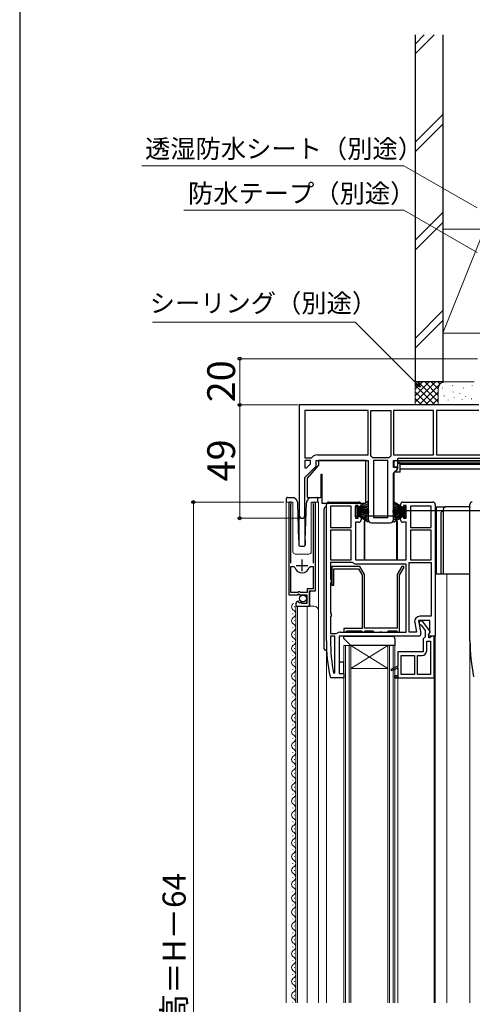
# Model space of a CAD drawing. Extents: x 105 to 1155, y 126 to 1689.
# Drawn here: x 105 to 300, y 1037 to 1463 of the extents above; entities that cross this region are included whole.
import ezdxf

# ---------------------------------------------------------------- set-up
doc = ezdxf.new("R2010")
doc.units = 0
for name, color, linetype, lineweight in [('YKK_11', 7, 'CONTINUOUS', 30), ('YKK_12', 2, 'CONTINUOUS', 13), ('YKK_13', 4, 'CONTINUOUS', 30), ('YKK_D', 6, 'CONTINUOUS', 13), ('YKK_ZWAK', 7, 'CONTINUOUS', 30), ('YSS_K', 3, 'CONTINUOUS', 13), ('YSS_KE', 3, 'CONTINUOUS', 30)]:
    doc.layers.add(name, color=color, linetype=linetype, lineweight=lineweight)
doc.styles.add('text-b', font='txt')

msp = doc.modelspace()

# ---------------------------------------------------------------- linework, layer by layer
at = {"layer": 'YKK_11', "linetype": 'ByBlock', "lineweight": -2, "ltscale": 0.5}
for p, q in [((303.25, 1296), (225.75, 1296)), ((225.75, 1296), (225.75, 1248.2)), ((255.45, 1293.6), (228.15, 1293.6)), ((228.15, 1293.6), (228.15, 1273.2)), ((255.45, 1274.4), (255.45, 1293.6)), ((256.65, 1274.09), (256.65, 1293.6)), ((256.65, 1293.6), (265.25, 1293.6)), ((265.25, 1293.6), (265.25, 1274.09)), ((283.75, 1293.6), (266.45, 1293.6)), ((266.45, 1293.6), (266.45, 1274.4)), ((283.75, 1274.4), (283.75, 1293.6)), ((303.35, 1293.6), (284.95, 1293.6)), ((284.95, 1293.6), (284.95, 1274.4)), ((228.15, 1273.2), (230.96, 1273.2)), ((230.96, 1273.2), (231.34, 1273.38)), ((233.55, 1274.4), (255.45, 1274.4)), ((256.83, 1273.71), (256.65, 1274.09)), ((257.54, 1273.2), (257.16, 1273.38)), ((264.36, 1273.2), (257.54, 1273.2)), ((264.74, 1273.38), (264.36, 1273.2)), ((265.25, 1274.09), (265.07, 1273.71)), ((266.45, 1274.4), (283.75, 1274.4)), ((284.95, 1274.4), (317.45, 1274.4)), ((228.15, 1272), (228.15, 1268.87)), ((230.65, 1272), (228.15, 1272)), ((228.15, 1264.6), (233.05, 1269.5)), ((228.15, 1268.87), (228.77, 1268.61)), ((228.77, 1268.61), (230.65, 1270.49)), ((230.65, 1270.49), (230.65, 1272)), ((233.05, 1269.5), (233.05, 1272)), ((233.05, 1272), (255.45, 1272)), ((255.45, 1272), (255.45, 1246.5)), ((257.85, 1272), (257.85, 1247.4)), ((264.05, 1272), (257.85, 1272)), ((264.05, 1247.4), (264.05, 1272)), ((266.45, 1269), (266.45, 1272)), ((266.45, 1272), (317.45, 1272)), ((267.95, 1269), (266.45, 1269)), ((267.95, 1268), (267.95, 1269)), ((228.15, 1248.2), (228.15, 1264.6)), ((266.45, 1266.5), (267.95, 1268)), ((266.45, 1246.5), (266.45, 1266.5)), ((221.2, 1253.45), (221.2, 1213.9)), ((222.15, 1252.97), (222.2, 1253.14)), ((222.15, 1227.6), (222.15, 1252.97)), ((231.7, 1253.14), (231.75, 1252.97)), ((231.75, 1252.97), (231.75, 1227.6)), ((232.7, 1215.6), (232.7, 1253.45)), ((237.45, 1194), (237.45, 1253)), ((238.45, 1254), (251.45, 1254)), ((239.25, 1252.2), (239.25, 1243)), ((248.15, 1252.2), (239.25, 1252.2)), ((248.15, 1243), (248.15, 1252.2)), ((251.15, 1252.5), (249.95, 1252.5)), ((249.95, 1252.5), (249.95, 1247.1)), ((251.15, 1251.3), (251.15, 1252.5)), ((252.45, 1253), (252.45, 1251.3)), ((269.45, 1251.3), (269.45, 1253)), ((270.45, 1254), (283.45, 1254)), ((271.95, 1252.5), (270.75, 1252.5)), ((270.75, 1252.5), (270.75, 1251.3)), ((271.95, 1247.1), (271.95, 1252.5)), ((282.65, 1252.2), (273.75, 1252.2)), ((273.75, 1252.2), (273.75, 1243)), ((282.65, 1243), (282.65, 1252.2)), ((284.45, 1253), (284.45, 1196)), ((299.45, 1194), (299.45, 1253)), ((252.45, 1251.3), (251.15, 1251.3)), ((251.15, 1247.1), (251.15, 1248.3)), ((251.15, 1248.3), (252.45, 1248.3)), ((252.45, 1248.3), (252.45, 1246.3)), ((270.75, 1251.3), (269.45, 1251.3)), ((269.45, 1246.3), (269.45, 1248.3)), ((269.45, 1248.3), (270.75, 1248.3)), ((270.75, 1248.3), (270.75, 1247.1)), ((249.95, 1247.1), (251.15, 1247.1)), ((251.45, 1245.3), (249.95, 1245.3)), ((249.95, 1245.3), (249.95, 1229)), ((256.95, 1245), (264.95, 1245)), ((257.85, 1247.4), (264.05, 1247.4)), ((271.95, 1245.3), (270.45, 1245.3)), ((270.75, 1247.1), (271.95, 1247.1)), ((271.95, 1229), (271.95, 1245.3)), ((239.25, 1243), (248.15, 1243)), ((239.25, 1241.8), (239.25, 1229)), ((248.15, 1241.8), (239.25, 1241.8)), ((248.15, 1229), (248.15, 1241.8)), ((273.75, 1243), (282.65, 1243)), ((273.75, 1241.8), (273.75, 1229)), ((282.65, 1241.8), (273.75, 1241.8)), ((282.65, 1229), (282.65, 1241.8)), ((239.25, 1229), (248.15, 1229)), ((248.72, 1227.8), (239.25, 1227.8)), ((239.25, 1227.8), (239.25, 1220.67)), ((249.03, 1227.69), (248.72, 1227.8)), ((249.95, 1229), (271.95, 1229)), ((271.95, 1227.2), (250.45, 1227.2)), ((271.95, 1197.8), (271.95, 1227.2)), ((273.15, 1197.8), (273.15, 1227.8)), ((273.15, 1227.8), (282.65, 1227.8)), ((273.75, 1229), (282.65, 1229)), ((282.65, 1227.8), (282.65, 1204.6)), ((222.15, 1214.9), (222.15, 1226.1)), ((222.15, 1226.1), (223.39, 1226.1)), ((223.39, 1226.1), (223.87, 1225.74)), ((230.03, 1225.74), (230.51, 1226.1)), ((230.51, 1226.1), (231.75, 1226.1)), ((231.75, 1226.1), (231.75, 1216.5)), ((251.83, 1226.2), (239.75, 1226.2)), ((239.75, 1226.2), (239.75, 1218.1)), ((240.65, 1218.1), (240.65, 1225.2)), ((240.65, 1225.2), (251.25, 1225.2)), ((251.25, 1225.2), (252.85, 1222.43)), ((253.85, 1222.7), (251.83, 1226.2)), ((252.85, 1222.43), (252.85, 1199.3)), ((253.85, 1199.5), (253.85, 1222.7)), ((270.07, 1226.2), (268.05, 1222.7)), ((268.05, 1222.7), (268.05, 1199.5)), ((269.05, 1222.43), (270.58, 1225.08)), ((269.05, 1197.8), (269.05, 1222.43)), ((270.95, 1226.2), (270.07, 1226.2)), ((270.58, 1225.08), (270.74, 1225.22)), ((270.74, 1225.22), (270.95, 1225.5)), ((270.95, 1225.5), (270.95, 1226.2)), ((239.25, 1220.67), (239.5, 1220.23)), ((239.5, 1219.37), (239.25, 1218.93)), ((239.25, 1218.93), (239.25, 1206.07)), ((239.5, 1220.23), (239.5, 1219.37)), ((239.75, 1218.1), (240.65, 1218.1)), ((221.2, 1213.9), (224.83, 1213.9)), ((225.1, 1214.9), (222.15, 1214.9)), ((224.83, 1213.9), (225.37, 1214.35)), ((225.4, 1215.2), (225.1, 1214.9)), ((225.37, 1214.35), (225.7, 1214.2)), ((226, 1215.2), (225.4, 1215.2)), ((225.7, 1214.2), (226, 1213.9)), ((226.3, 1214.9), (226, 1215.2)), ((226, 1213.9), (229, 1213.9)), ((229.2, 1214.9), (226.3, 1214.9)), ((229, 1213.9), (229, 1210.1)), ((231.75, 1216.5), (229.2, 1216.5)), ((229.2, 1216.5), (229.2, 1214.9)), ((230.1, 1209), (230.1, 1215.6)), ((230.1, 1215.6), (232.7, 1215.6)), ((224.2, 1209.8), (224.2, 1209)), ((225.59, 1210.85), (225.38, 1211.1)), ((225.51, 1210.53), (225.59, 1210.85)), ((225.98, 1210.26), (225.51, 1210.53)), ((226.55, 1210.84), (225.98, 1210.26)), ((226.8, 1210.73), (226.55, 1210.84)), ((226.8, 1210.1), (226.8, 1210.73)), ((229, 1210.1), (226.8, 1210.1)), ((224.2, 1209), (230.1, 1209)), ((239.25, 1206.07), (239.5, 1205.63)), ((239.5, 1205.63), (239.5, 1204.77)), ((239.5, 1204.77), (239.25, 1204.33)), ((239.25, 1204.33), (239.25, 1197.2)), ((275.57, 1201.9), (276.3, 1197.8)), ((282.05, 1202.8), (277.24, 1202.8)), ((277.24, 1202.8), (278.23, 1197.17)), ((278.93, 1202.5), (277.45, 1202.5)), ((277.45, 1202.5), (277.45, 1201.5)), ((277.45, 1201.5), (277.95, 1201)), ((282.65, 1204.6), (277.84, 1204.6)), ((277.95, 1201), (278.35, 1200.81)), ((278.35, 1200.81), (280.15, 1198.5)), ((282.04, 1198.52), (278.93, 1202.5)), ((282.05, 1197.44), (282.05, 1202.8)), ((239.25, 1197.2), (241.72, 1197.2)), ((241.72, 1197.2), (242.03, 1197.31)), ((243.45, 1197.8), (271.95, 1197.8)), ((252.85, 1199.3), (244.95, 1199.3)), ((244.95, 1199.3), (244.95, 1197.8)), ((244.95, 1197.8), (245.65, 1197.8)), ((245.65, 1197.8), (245.95, 1198.1)), ((245.95, 1198.1), (246.15, 1198.3)), ((246.15, 1198.3), (252.65, 1198.3)), ((252.65, 1198.3), (252.85, 1198.1)), ((252.85, 1198.1), (253.15, 1197.8)), ((253.15, 1197.8), (253.55, 1197.8)), ((253.55, 1197.8), (253.85, 1198.1)), ((268.05, 1199.5), (253.85, 1199.5)), ((253.85, 1198.1), (254.05, 1198.3)), ((254.05, 1198.3), (257.65, 1198.3)), ((257.65, 1198.3), (257.85, 1198.1)), ((257.85, 1198.1), (258.15, 1197.8)), ((258.15, 1197.8), (260.43, 1197.8)), ((260.43, 1197.8), (260.69, 1197.95)), ((260.69, 1197.95), (261.21, 1197.95)), ((261.21, 1197.95), (261.47, 1197.8)), ((261.47, 1197.8), (263.75, 1197.8)), ((263.75, 1197.8), (264.05, 1198.1)), ((264.05, 1198.1), (264.25, 1198.3)), ((264.25, 1198.3), (267.85, 1198.3)), ((267.85, 1198.3), (268.05, 1198.1)), ((268.05, 1198.1), (268.35, 1197.8)), ((268.35, 1197.8), (269.05, 1197.8)), ((276.3, 1197.8), (273.15, 1197.8)), ((280.15, 1198.5), (280.15, 1195.79)), ((281.51, 1196.58), (282.05, 1197.44)), ((281.83, 1196), (281.51, 1196.58)), ((281.65, 1196.7), (281.85, 1197.1)), ((281.65, 1195.3), (281.65, 1196.7)), ((241.15, 1196), (239.25, 1196)), ((239.25, 1196), (239.25, 1194)), ((241.15, 1180.11), (241.15, 1196)), ((277.25, 1196), (242.95, 1196)), ((242.95, 1196), (242.95, 1179.8)), ((279.7, 1195.3), (279.25, 1194.8)), ((279.25, 1194.8), (279.25, 1189.2)), ((280.15, 1195.79), (279.7, 1195.3)), ((280.75, 1189.7), (280.75, 1193.8)), ((280.75, 1193.8), (282.45, 1193.8)), ((282.16, 1195.3), (281.65, 1195.3)), ((284.45, 1196), (281.83, 1196)), ((282.45, 1195.56), (282.16, 1195.3)), ((282.95, 1196), (282.45, 1195.56)), ((282.45, 1193.8), (282.45, 1179.5)), ((283.95, 1196), (282.95, 1196)), ((283.95, 1178), (283.95, 1196)), ((279.25, 1189.2), (268.25, 1189.2)), ((268.25, 1189.2), (268.25, 1183)), ((269.75, 1179.5), (269.75, 1187.7)), ((269.75, 1187.7), (275.55, 1187.7)), ((275.55, 1187.7), (275.55, 1179.5)), ((276.75, 1179.5), (276.75, 1187.7)), ((276.75, 1187.7), (278.75, 1187.7)), ((240.56, 1180.05), (241.15, 1180.11)), ((242.95, 1179.8), (244.95, 1179.8)), ((244.95, 1179.8), (244.95, 1178)), ((268.25, 1183), (265.28, 1181.62)), ((265.28, 1181.62), (265.47, 1181.15)), ((265.47, 1181.15), (268.25, 1182.12)), ((268.25, 1182.12), (268.25, 1178.8)), ((275.55, 1179.5), (269.75, 1179.5)), ((282.45, 1179.5), (276.75, 1179.5)), ((239.54, 1178), (239.05, 1178.4)), ((244.95, 1178), (239.54, 1178)), ((268.25, 1178.8), (266.95, 1178.8)), ((266.95, 1178.8), (266.95, 1178)), ((266.95, 1178), (283.95, 1178))]:
    msp.add_line(p, q, dxfattribs=at)
at = {"layer": 'YKK_11', "ltscale": 0.5}
for p, q in [((224.45, 1226.6), (229.45, 1226.6)), ((226.95, 1224.1), (226.95, 1229.1))]:
    msp.add_line(p, q, dxfattribs=at)
at = {"layer": 'YKK_11', "linetype": 'ByBlock', "lineweight": 30, "ltscale": 0.5}
for p, q in [((268.25, 1183), (265.28, 1181.62)), ((265.28, 1181.62), (265.47, 1181.15)), ((265.47, 1181.15), (268.25, 1182.12)), ((268.25, 1182.12), (268.25, 1183)), ((266.95, 1178.8), (268.25, 1178.8)), ((266.95, 1178), (266.95, 1178.8)), ((268.25, 1178), (266.95, 1178)), ((268.25, 1178.8), (268.25, 1178))]:
    msp.add_line(p, q, dxfattribs=at)
at = {"layer": 'YKK_11', "linetype": 'ByBlock', "lineweight": -2, "ltscale": 0.5}
for centre, radius, start, end in [((233.55, 1271.5), 2.9, 90, 139.6798), ((254.95, 1271.5), 2.9, 40.3202, 49.6798), ((266.95, 1271.5), 2.9, 130.3202, 139.6798), ((221.75, 1253.45), 0.55, 325.4396, 180), ((232.15, 1253.45), 0.55, 360, 214.5606), ((238.45, 1253), 1, 90, 180), ((251.45, 1253), 1, 0, 90), ((270.45, 1253), 1, 90, 180), ((283.45, 1253), 1, 0, 90), ((300.45, 1253), 1, 90, 180), ((226.95, 1248.2), 1.2, 180, 0), ((251.45, 1246.3), 1, 270, 360), ((256.95, 1246.5), 1.5, 180, 270), ((264.95, 1246.5), 1.5, 270, 360), ((270.45, 1246.3), 1, 180, 270), ((250.45, 1229.5), 2.3, 231.7868, 270), ((226.95, 1226.6), 3.2, 195.6806, 270), ((226.95, 1226.6), 3.2, 270, 344.3194), ((225.5, 1209.8), 1.3, 95.2159, 180), ((277.84, 1202.3), 2.3, 90, 190), ((243.45, 1195.5), 2.3, 90, 128.2132), ((277.25, 1197), 1, 270, 10), ((281.25, 1197.9), 1, 306.8699, 38), ((314.45, 1194), 77, 180, 191.6899), ((314.45, 1194), 75.2, 180, 190.6905), ((376.45, 1194), 77, 180, 191.6899), ((278.75, 1189.7), 2, 270, 360)]:
    msp.add_arc(centre, radius, start, end, dxfattribs=at)
at = {"layer": 'YKK_12'}
for p, q in [((220, 1254), (223, 1254)), ((220, 1254), (220, 1037.5)), ((221.2, 1254), (221.2, 1214.4)), ((223, 1254), (223, 1232.5)), ((230.9, 1254), (230.9, 1232.5)), ((230.9, 1254), (234, 1254)), ((232.7, 1254), (232.7, 1216.1)), ((234, 1254), (234, 1037.5)), ((225.75, 1248.2), (225.75, 1235.13)), ((228.15, 1248.2), (228.15, 1235.12)), ((224, 1231.5), (229.9, 1231.5)), ((289.45, 1223), (289.45, 1037.5)), ((221.7, 1213.9), (228.3, 1213.9)), ((228.8, 1213.4), (228.3, 1213.9)), ((230.3, 1215.1), (230.8, 1215.6)), ((230.3, 1215.1), (230.3, 1209)), ((230.8, 1215.6), (232.2, 1215.6)), ((228.8, 1213.4), (228.8, 1210.1)), ((222.94, 1205.6), (222.94, 1205.8)), ((223.7, 1208.6), (223.7, 1208.8)), ((224.2, 1209), (224.2, 1037.5)), ((224.2, 1209), (232, 1209)), ((225, 1209), (225, 1037.5)), ((229.2, 1209), (229.2, 1037.5)), ((223.7, 1202.6), (223.7, 1202.8)), ((222.94, 1199.6), (222.94, 1199.8)), ((223.7, 1196.6), (223.7, 1196.8)), ((284.45, 1037.5), (284.45, 1196.5)), ((222.94, 1193.6), (222.94, 1193.8)), ((237.45, 1037.5), (237.45, 1194)), ((299.45, 1194), (299.45, 1037.5)), ((223.7, 1190.6), (223.7, 1190.8)), ((266.95, 1192), (244.95, 1192)), ((244.95, 1192), (244.95, 1037.5)), ((245.65, 1192), (245.65, 1037.5)), ((247.25, 1192), (247.25, 1037.5)), ((263.95, 1192), (247.95, 1182)), ((247.95, 1192), (263.95, 1182)), ((247.95, 1192), (247.95, 1037.5)), ((263.95, 1192), (263.95, 1037.5)), ((264.65, 1192), (264.65, 1037.5)), ((266.25, 1192), (266.25, 1037.5)), ((266.95, 1192), (266.95, 1037.5)), ((222.94, 1187.6), (222.94, 1187.8)), ((223.7, 1184.6), (223.7, 1184.8)), ((222.94, 1181.6), (222.94, 1181.8)), ((263.95, 1182), (247.95, 1182)), ((222.94, 1175.6), (222.94, 1175.8)), ((223.7, 1178.6), (223.7, 1178.8)), ((268.25, 1178), (268.25, 1037.5)), ((283.95, 1037.5), (283.95, 1178.5)), ((223.7, 1172.6), (223.7, 1172.8)), ((222.94, 1169.6), (222.94, 1169.8)), ((223.7, 1166.6), (223.7, 1166.8)), ((222.94, 1163.6), (222.94, 1163.8)), ((223.7, 1160.6), (223.7, 1160.8)), ((222.94, 1157.6), (222.94, 1157.8)), ((223.7, 1154.6), (223.7, 1154.8)), ((222.94, 1151.6), (222.94, 1151.8)), ((222.94, 1145.6), (222.94, 1145.8)), ((223.7, 1148.6), (223.7, 1148.8)), ((223.7, 1142.6), (223.7, 1142.8)), ((222.94, 1139.6), (222.94, 1139.8)), ((222.94, 1133.6), (222.94, 1133.8)), ((223.7, 1136.6), (223.7, 1136.8)), ((223.7, 1130.6), (223.7, 1130.8)), ((222.94, 1127.6), (222.94, 1127.8)), ((223.7, 1124.6), (223.7, 1124.8)), ((222.94, 1121.6), (222.94, 1121.8)), ((222.94, 1115.6), (222.94, 1115.8)), ((223.7, 1118.6), (223.7, 1118.8)), ((223.7, 1112.6), (223.7, 1112.8)), ((222.94, 1109.6), (222.94, 1109.8)), ((222.94, 1103.6), (222.94, 1103.8)), ((223.7, 1106.6), (223.7, 1106.8)), ((223.7, 1100.6), (223.7, 1100.8)), ((222.94, 1097.6), (222.94, 1097.8)), ((223.7, 1094.6), (223.7, 1094.8)), ((222.94, 1091.6), (222.94, 1091.8)), ((222.94, 1085.6), (222.94, 1085.8)), ((223.7, 1088.6), (223.7, 1088.8)), ((223.7, 1082.6), (223.7, 1082.8)), ((222.94, 1079.6), (222.94, 1079.8)), ((222.94, 1073.6), (222.94, 1073.8)), ((223.7, 1076.6), (223.7, 1076.8)), ((223.7, 1070.6), (223.7, 1070.8)), ((222.94, 1067.6), (222.94, 1067.8)), ((223.7, 1064.6), (223.7, 1064.8)), ((222.94, 1061.6), (222.94, 1061.8)), ((223.7, 1058.6), (223.7, 1058.8)), ((222.94, 1055.6), (222.94, 1055.8)), ((223.7, 1052.6), (223.7, 1052.8)), ((222.94, 1049.6), (222.94, 1049.8)), ((222.94, 1043.6), (222.94, 1043.8)), ((223.7, 1046.6), (223.7, 1046.8)), ((223.7, 1040.6), (223.7, 1040.8)), ((222.94, 1037.6), (222.94, 1037.8))]:
    msp.add_line(p, q, dxfattribs=at)
for centre, radius, start, end in [((224, 1232.5), 1, 180, 270), ((229.9, 1232.5), 1, 270, 0), ((221.7, 1214.4), 0.5, 180, 270), ((232.2, 1216.1), 0.5, 270, 0), ((224.16, 1208.7), 1.72, 119.2025, 240.7975), ((222.48, 1205.7), 1.72, 299.2025, 60.7975), ((232, 1207), 2, 0, 90), ((224.16, 1202.7), 1.72, 119.2025, 240.7975), ((222.48, 1199.7), 1.72, 299.2025, 60.7975), ((224.16, 1196.7), 1.72, 119.2025, 240.7975), ((224.16, 1190.7), 1.72, 119.2025, 240.7975), ((222.48, 1193.7), 1.72, 299.2025, 60.7975), ((222.48, 1187.7), 1.72, 299.2025, 60.7975), ((224.16, 1184.7), 1.72, 119.2025, 240.7975), ((224.16, 1178.7), 1.72, 119.2025, 240.7975), ((222.48, 1181.7), 1.72, 299.2025, 60.7975), ((222.48, 1175.7), 1.72, 299.2025, 60.7975), ((224.16, 1172.7), 1.72, 119.2025, 240.7975), ((222.48, 1169.7), 1.72, 299.2025, 60.7975), ((224.16, 1166.7), 1.72, 119.2025, 240.7975), ((222.48, 1163.7), 1.72, 299.2025, 60.7975), ((224.16, 1160.7), 1.72, 119.2025, 240.7975), ((222.48, 1157.7), 1.72, 299.2025, 60.7975), ((224.16, 1154.7), 1.72, 119.2025, 240.7975), ((224.16, 1148.7), 1.72, 119.2025, 240.7975), ((222.48, 1151.7), 1.72, 299.2025, 60.7975), ((222.48, 1145.7), 1.72, 299.2025, 60.7975), ((224.16, 1142.7), 1.72, 119.2025, 240.7975), ((222.48, 1139.7), 1.72, 299.2025, 60.7975), ((224.16, 1136.7), 1.72, 119.2025, 240.7975), ((222.48, 1133.7), 1.72, 299.2025, 60.7975), ((224.16, 1130.7), 1.72, 119.2025, 240.7975), ((222.48, 1127.7), 1.72, 299.2025, 60.7975), ((224.16, 1124.7), 1.72, 119.2025, 240.7975), ((224.16, 1118.7), 1.72, 119.2025, 240.7975), ((222.48, 1121.7), 1.72, 299.2025, 60.7975), ((222.48, 1115.7), 1.72, 299.2025, 60.7975), ((224.16, 1112.7), 1.72, 119.2025, 240.7975), ((224.16, 1106.7), 1.72, 119.2025, 240.7975), ((222.48, 1109.7), 1.72, 299.2025, 60.7975), ((222.48, 1103.7), 1.72, 299.2025, 60.7975), ((224.16, 1100.7), 1.72, 119.2025, 240.7975), ((222.48, 1097.7), 1.72, 299.2025, 60.7975), ((224.16, 1094.7), 1.72, 119.2025, 240.7975), ((224.16, 1088.7), 1.72, 119.2025, 240.7975), ((222.48, 1091.7), 1.72, 299.2025, 60.7975), ((222.48, 1085.7), 1.72, 299.2025, 60.7975), ((224.16, 1082.7), 1.72, 119.2025, 240.7975), ((224.16, 1076.7), 1.72, 119.2025, 240.7975), ((222.48, 1079.7), 1.72, 299.2025, 60.7975), ((222.48, 1073.7), 1.72, 299.2025, 60.7975), ((224.16, 1070.7), 1.72, 119.2025, 240.7975), ((222.48, 1067.7), 1.72, 299.2025, 60.7975), ((224.16, 1064.7), 1.72, 119.2025, 240.7975), ((222.48, 1061.7), 1.72, 299.2025, 60.7975), ((224.16, 1058.7), 1.72, 119.2025, 240.7975), ((222.48, 1055.7), 1.72, 299.2025, 60.7975), ((224.16, 1052.7), 1.72, 119.2025, 240.7975), ((224.16, 1046.7), 1.72, 119.2025, 240.7975), ((222.48, 1049.7), 1.72, 299.2025, 60.7975), ((222.48, 1043.7), 1.72, 299.2025, 60.7975), ((224.16, 1040.7), 1.72, 119.2025, 240.7975), ((222.48, 1037.7), 1.72, 353.4165, 60.7975)]:
    msp.add_arc(centre, radius, start, end, dxfattribs=at)
at = {"layer": 'YKK_13'}
for p, q in [((234.05, 1270), (229.15, 1264.3)), ((234.05, 1272), (234.05, 1270)), ((254.45, 1272), (234.05, 1272)), ((254.45, 1253.8), (254.45, 1272)), ((266.75, 1269.3), (266.75, 1271.5)), ((266.75, 1269.3), (268.25, 1269.3)), ((267.25, 1272), (268.25, 1272)), ((315.65, 1272.79), (268.25, 1272.79)), ((268.25, 1271.79), (268.25, 1272.79)), ((268.25, 1271.79), (315.65, 1271.79)), ((268.25, 1271.07), (268.25, 1271.79)), ((268.25, 1271.07), (269.25, 1271.07)), ((268.25, 1270.66), (268.25, 1271.07)), ((269.25, 1270.66), (268.25, 1270.66)), ((268.25, 1268.4), (268.25, 1270.66)), ((269.25, 1271.07), (269.25, 1270.66)), ((269.25, 1271.03), (314.65, 1271.03)), ((269.25, 1266.9), (269.25, 1270.66)), ((314.65, 1270.31), (269.25, 1270.31)), ((235.25, 1266), (235.45, 1266)), ((235.25, 1256.3), (235.25, 1266)), ((235.45, 1266), (235.45, 1253.8)), ((268.25, 1268.4), (266.75, 1266.9)), ((269.25, 1266.9), (266.75, 1266.9)), ((266.75, 1250.8), (266.75, 1266.9)), ((269.25, 1268.4), (314.65, 1268.4)), ((229.15, 1264.3), (229.15, 1256.3)), ((220.1, 1255.5), (220.1, 1254)), ((220.47, 1255.98), (220.38, 1255.95)), ((220.6, 1256), (220.47, 1255.98)), ((220.6, 1256), (220.87, 1256)), ((220.87, 1256), (223.41, 1256)), ((224.42, 1255.07), (223.41, 1256)), ((225.59, 1237.48), (225.05, 1253.67)), ((228.32, 1237.48), (228.86, 1253.67)), ((229.45, 1256), (234.95, 1256)), ((230.49, 1256), (229.49, 1255.07)), ((230.49, 1256), (233.03, 1256)), ((233.03, 1256), (233.3, 1256)), ((233.8, 1254), (233.8, 1255.5)), ((235.75, 1253.5), (254.15, 1253.5)), ((249.95, 1252.05), (250.75, 1252.05)), ((249.95, 1247.55), (249.95, 1252.05)), ((255.45, 1254.27), (250.75, 1251.3)), ((250.75, 1251.1), (255.45, 1253.36)), ((250.75, 1250.9), (255.45, 1252.56)), ((250.75, 1252.05), (250.75, 1247.55)), ((255.45, 1251.89), (250.75, 1250.7)), ((266.45, 1254.27), (271.15, 1251.3)), ((271.15, 1251.1), (266.45, 1253.36)), ((271.15, 1250.9), (266.45, 1252.56)), ((266.45, 1251.89), (271.15, 1250.7)), ((271.95, 1252.05), (271.15, 1252.05)), ((271.15, 1252.05), (271.15, 1247.55)), ((271.95, 1247.55), (271.95, 1252.05)), ((284.45, 1252), (284.95, 1252)), ((284.95, 1252), (288.95, 1252)), ((284.95, 1223), (284.95, 1252)), ((298.45, 1252), (288.95, 1252)), ((299.45, 1252), (298.45, 1252)), ((236.45, 1190.5), (236.45, 1251)), ((250.75, 1247.55), (249.95, 1247.55)), ((250.75, 1250.5), (255.45, 1251.33)), ((255.45, 1250.89), (250.75, 1250.3)), ((250.75, 1250.1), (255.45, 1250.58)), ((250.75, 1250), (255.95, 1250)), ((250.75, 1249.6), (255.95, 1249.6)), ((250.75, 1249.5), (255.45, 1249.02)), ((255.45, 1248.71), (250.75, 1249.3)), ((250.75, 1249.1), (255.45, 1248.27)), ((255.45, 1247.71), (250.75, 1248.9)), ((250.75, 1248.7), (255.45, 1247.04)), ((250.75, 1248.5), (255.45, 1246.24)), ((255.45, 1245.33), (250.75, 1248.3)), ((252.65, 1251), (252.65, 1250.91)), ((252.83, 1250.53), (254.11, 1249.45)), ((254.05, 1229), (254.05, 1247.7)), ((254.35, 1248), (267.55, 1248)), ((254.65, 1248.3), (254.65, 1247.05)), ((271.15, 1250), (265.95, 1250)), ((271.15, 1249.6), (265.95, 1249.6)), ((271.15, 1250.5), (266.45, 1251.33)), ((266.45, 1250.89), (271.15, 1250.3)), ((271.15, 1250.1), (266.45, 1250.58)), ((271.15, 1249.5), (266.45, 1249.02)), ((266.45, 1248.71), (271.15, 1249.3)), ((271.15, 1249.1), (266.45, 1248.27)), ((266.45, 1247.71), (271.15, 1248.9)), ((271.15, 1248.7), (266.45, 1247.04)), ((271.15, 1248.5), (266.45, 1246.24)), ((266.45, 1245.33), (271.15, 1248.3)), ((267.25, 1250.3), (316.65, 1250.3)), ((267.25, 1247.05), (267.25, 1248.3)), ((267.79, 1249.45), (269.07, 1250.53)), ((267.85, 1229), (267.85, 1247.7)), ((269.25, 1250.91), (269.25, 1251)), ((271.15, 1247.55), (271.95, 1247.55)), ((286.95, 1223), (286.95, 1249.5)), ((287.45, 1250), (287.95, 1250)), ((287.95, 1223), (287.95, 1251)), ((254.3, 1246.08), (253.85, 1245.55)), ((253.85, 1242.8), (253.85, 1245.55)), ((268.05, 1245.55), (267.6, 1246.08)), ((268.05, 1245.55), (268.05, 1242.8)), ((253.85, 1229), (253.85, 1242.8)), ((268.05, 1242.8), (268.05, 1229)), ((225.59, 1237.48), (225.59, 1235.48)), ((226.09, 1235), (227.82, 1235)), ((228.32, 1237.48), (228.32, 1235.48)), ((284.45, 1223), (287.95, 1223)), ((287.95, 1223), (299.45, 1223)), ((244.95, 1195), (244.95, 1196)), ((244.95, 1196), (265.95, 1196)), ((247.95, 1192), (244.95, 1195)), ((266.95, 1195), (266.95, 1192)), ((237.45, 1190), (236.95, 1190)), ((266.95, 1192), (247.95, 1192)), ((244.95, 1184.8), (242.95, 1184.8)), ((242.95, 1184.8), (242.95, 1179.8)), ((244.95, 1179.8), (244.95, 1184.8)), ((242.95, 1179.8), (244.95, 1179.8))]:
    msp.add_line(p, q, dxfattribs=at)
msp.add_circle((227.35, 1212.25), 1.45, dxfattribs=at)
for centre, radius, start, end in [((267.25, 1271.5), 0.5, 90, 180), ((229.45, 1256.3), 0.3, 180, 270), ((234.95, 1256.3), 0.3, 270, 0), ((220.6, 1255.5), 0.5, 116.5145, 179.8779), ((220.6, 1255.5), 0.5, 179.8779, 180), ((223.05, 1253.6), 2, 1.9708, 46.9297), ((230.85, 1253.6), 2, 133.0703, 178.0292), ((233.3, 1255.5), 0.5, 64.0903, 90.0135), ((233.3, 1255.5), 0.5, 0.3633, 64.0903), ((233.3, 1255.5), 0.5, 0, 0.3633), ((235.75, 1253.8), 0.3, 180, 270), ((237.45, 1251), 1, 90, 180), ((254.15, 1253.8), 0.3, 270, 0), ((288.95, 1251), 1, 90, 180), ((254.35, 1247.7), 0.3, 90, 180), ((267.25, 1250.8), 0.5, 180, 270), ((267.55, 1247.7), 0.3, 0, 90), ((287.45, 1249.5), 0.5, 90.0051, 179.9949), ((226.09, 1235.5), 0.5, 182, 270), ((227.82, 1235.5), 0.5, 270, 358), ((265.95, 1195), 1, 0, 90), ((236.95, 1190.5), 0.5, 180, 270)]:
    msp.add_arc(centre, radius, start, end, dxfattribs=at)
for centre, major_axis, ratio, start_param, end_param in [((251.65, 1251), (1, 0), 0.999848, 0, 0.688547), ((253.15, 1250.91), (0.453, 0.211), 0.999815, 2.705331, 3.577854), ((253.15, 1248.3), (-1.36, -0.63), 0.999815, 2.705331, 3.577854), ((268.75, 1248.3), (1.36, -0.63), 0.999815, 2.705331, 3.577854), ((268.75, 1250.91), (-0.453, 0.211), 0.999815, 2.705331, 3.577854), ((270.25, 1251), (1, 0), 0.999848, 2.453046, 3.141593), ((253.15, 1247.05), (-1.41, 0.51), 0.999828, 2.792582, 3.490603), ((268.75, 1247.05), (1.41, 0.51), 0.999828, 2.792582, 3.490603)]:
    msp.add_ellipse(centre, major_axis=major_axis, ratio=ratio, start_param=start_param, end_param=end_param, dxfattribs=at)
at = {"layer": 'YKK_D'}
for p, q in [((270.89, 1399.45), (157.72, 1399.45)), ((302.54, 1381.18), (270.89, 1399.45)), ((270.89, 1380.27), (175.87, 1380.27)), ((302.54, 1361.99), (270.89, 1380.27)), ((249.84, 1331.86), (162.38, 1331.86)), ((276.26, 1305.45), (249.84, 1331.86)), ((302.77, 1316), (199, 1316)), ((200, 1316), (200, 1296)), ((225.25, 1296), (199, 1296)), ((225.25, 1296), (199, 1296)), ((200, 1296), (200, 1247)), ((219, 1254), (179, 1254)), ((180, 1254), (180, 818)), ((225.95, 1247), (199, 1247))]:
    msp.add_line(p, q, dxfattribs=at)
at = {"layer": 'YKK_D', "linetype": 'ByBlock', "lineweight": -2}
for p, q in [((278.07, 1303.64), (275.78, 1304.96)), ((278.07, 1303.64), (276.26, 1305.45)), ((276.75, 1305.93), (278.07, 1303.64))]:
    msp.add_line(p, q, dxfattribs=at)
for centre, radius in [((200, 1316), 0.638), ((200, 1296), 0.637), ((200, 1296), 0.638), ((180, 1254), 0.638), ((200, 1247), 0.637)]:
    msp.add_circle(centre, radius, dxfattribs=at)
at = {"layer": 'YKK_ZWAK'}
msp.add_line((105, 1656), (105, 126), dxfattribs=at)
at = {"layer": 'YSS_K'}
for p, q in [((275.75, 1447.82), (283.93, 1456)), ((275.75, 1452.06), (279.69, 1456)), ((275.75, 1409.64), (287.75, 1421.64)), ((275.75, 1405.39), (287.75, 1417.39)), ((275.75, 1367.21), (287.75, 1379.21)), ((275.75, 1362.97), (287.75, 1374.97)), ((287.75, 1372), (304.75, 1372)), ((287.75, 1372), (287.75, 1327)), ((304.75, 1369.5), (287.75, 1327)), ((287.75, 1336.78), (275.75, 1324.78)), ((275.75, 1320.54), (287.75, 1332.54)), ((287.75, 1327), (304.75, 1327)), ((275.75, 1306), (275.75, 1296)), ((288.75, 1306), (275.75, 1306)), ((275.75, 1297.14), (284.61, 1306)), ((275.75, 1299.97), (281.78, 1306)), ((275.75, 1302.8), (278.95, 1306)), ((275.75, 1305.63), (276.12, 1306)), ((275.75, 1304.49), (284.24, 1296)), ((277.06, 1306), (285.75, 1297.31)), ((277.44, 1296), (287.44, 1306)), ((279.89, 1306), (285.75, 1300.14)), ((282.72, 1306), (285.75, 1302.97)), ((285.55, 1306), (286.53, 1305.02)), ((285.75, 1303), (285.75, 1296)), ((287.58, 1303.19), (287.58, 1303.39)), ((288.38, 1306), (288.4, 1305.98)), ((301.25, 1306), (288.75, 1306)), ((291.92, 1304.2), (291.92, 1304.4)), ((296.59, 1303.19), (296.59, 1303.39)), ((300.43, 1304.2), (300.43, 1304.4)), ((275.75, 1301.66), (281.41, 1296)), ((275.75, 1298.83), (278.58, 1296)), ((280.26, 1296), (285.75, 1301.49)), ((283.09, 1296), (285.77, 1298.67)), ((288.25, 1299.86), (288.25, 1300.06)), ((292.25, 1301.53), (292.25, 1301.73)), ((292.58, 1299.19), (292.58, 1299.39)), ((295.04, 1300.92), (295.04, 1301.12)), ((297.59, 1299.52), (297.59, 1299.72)), ((300.1, 1298.52), (300.1, 1298.72)), ((290.08, 1298), (290.08, 1298.2)), ((296.01, 1298.22), (296.01, 1298.42))]:
    msp.add_line(p, q, dxfattribs=at)
msp.add_arc((288.75, 1303), 3, 90, 180, dxfattribs=at)
at = {"layer": 'YSS_KE'}
for p, q in [((275.75, 1456), (275.75, 1306)), ((287.75, 1456), (287.75, 1306)), ((287.75, 1306), (275.75, 1306))]:
    msp.add_line(p, q, dxfattribs=at)

# ---------------------------------------------------------------- texts
at = {"layer": 'YKK_D', "style": 'text-b'}
for s, p in [('透湿防水シート（別途）', (159.12, 1402.8)), ('防水テープ（別途）', (177.67, 1383.5)), ('シーリング（別途）', (161.13, 1336.02))]:
    msp.add_text(s, height=8, dxfattribs=at).set_placement(p)
for s, height, p in [('20', 12, (198, 1297.14)), ('49', 12, (198, 1262.94)), ('網戸出来高＝H－64', 10, (176.69, 973.05))]:
    msp.add_text(s, height=height, rotation=90, dxfattribs=at).set_placement(p)

doc.saveas('drawing.dxf')
